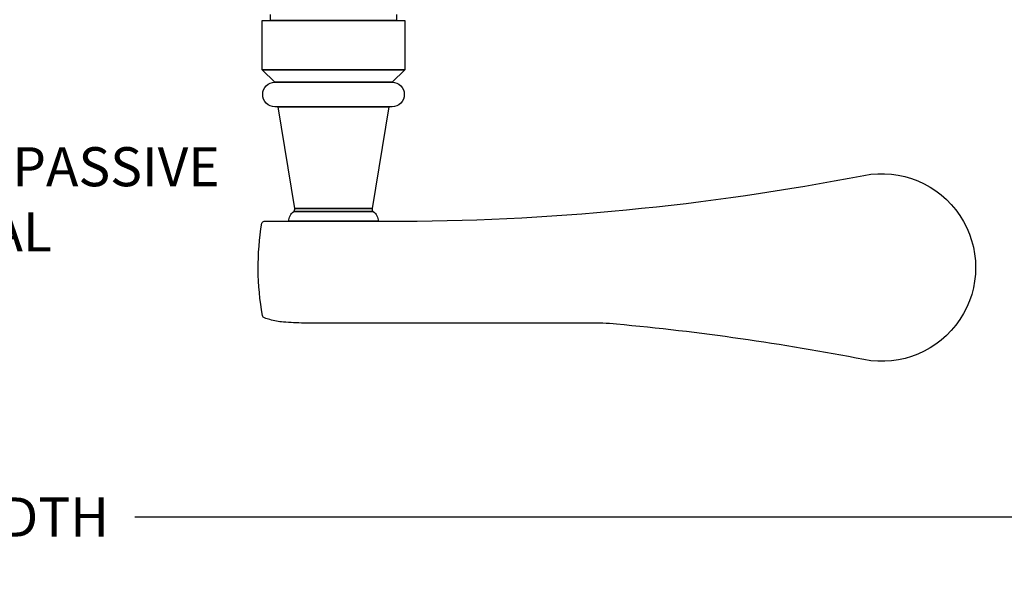
# Model space of a CAD drawing. Units: inches. Extents: x 1 to 367, y 2 to 126.
# Drawn here: x 41 to 48, y 84 to 88 of the extents above; entities that cross this region are included whole.
import ezdxf

# ---------------------------------------------------------------- set-up
doc = ezdxf.new("R2010")
doc.units = ezdxf.units.IN
doc.header["$MEASUREMENT"] = 0
doc.layers.get('Defpoints').update_dxf_attribs({"color": 253})
for name, color, linetype in [('ZP-ANNO-DIMS-DWNLD', 2, 'Continuous'), ('ZP-ANNO-TITL', 44, 'Continuous'), ('ZP-SECT-HDWR', 53, 'Continuous')]:
    doc.layers.add(name, color=color, linetype=linetype)
doc.layers.add('ZP-ANNO-NPLT', color=7, linetype='Continuous', plot=False)
doc.styles.get("Standard").update_dxf_attribs({"font": 'arial.ttf'})
doc.dimstyles.new('Frame Make Height and Width', dxfattribs={"dimtxt": 0.25, "dimasz": 0.125, "dimexe": 0.09375, "dimexo": 0.25, "dimgap": 0.0875, "dimtad": 0, "dimdec": 4, "dimzin": 10, "dimdsep": 46, "dimlunit": 5, "dimtxsty": 'Standard', "dimblk1": 'ARCHTICK', "dimblk2": 'ARCHTICK', "dimsah": 1, "dimcen": 0.09, "dimclrd": 256, "dimclre": 256, "dimclrt": 255, "dimadec": 3, "dimazin": 2, "dimtfac": 0.75, "dimtdec": 4, "dimtofl": 0, "dimtmove": 2, "dimatfit": 3, "dimfxl": 1, "dimfrac": 2, "dimtolj": 1, "dimtzin": 0, "dimlwd": -1, "dimlwe": -1, "dimarcsym": 0})

# ---------------------------------------------------------------- blocks, each defined once
blk = doc.blocks.new('CS AS RES C OF PT (13-16 IG) V J AP')
at = {"layer": 'ZP-SECT-HDWR'}
blk.add_lwpolyline([(0.7154576679559165, -2.964502528684079), (0.6754576679559529, -2.964502528684079), (0.675457667955953, -2.158626617267146), (0.6754576679559529, -3.018126617267171), (0.3603576679559234, -3.018126617267171), (0.3603576679559236, -2.10512661726716), (0.3603576679559234, -3.018126617267171), (0.2816576679558972, -2.935626617267189), (0.2816576679558974, -2.187626617267142), (0.2816576679558972, -2.935626617267189, -0.9999999999999999), (0.1241576679559268, -2.935626617267189), (0.1241576679559269, -2.207276617267098), (0.1241576679559268, -2.915976617267006), (-0.5264609113699242, -2.807942710759789), (-0.5264609113699241, -2.315310523774315), (-0.5264609113699242, -2.807942710759789, 0.28576198511004), (-0.5456987210313576, -2.815898693763074), (-0.5456987210313575, -2.30735454077103), (-0.5456987210313576, -2.815898693763074, -0.2417585529101415), (-0.6084157431266425, -2.848105865725984), (-0.6084157431266424, -2.275147368808121), (-0.6084157431266425, -2.903897135641046, 0.04808796372031413), (-0.3146164885465208, -5.951749450253828, -1.213160019633056), (-1.492851517771414, -5.95193792075861, 0.02488242188760876), (-1.266547191157898, -4.370356501971855, 0.02456759642135379), (-1.259015743126626, -4.196298483759392), (-1.25901574312664, -2.372610335983381, -0.02306420860338456), (-1.252942260835738, -2.241015717683239, -0.04342050807432342), (-1.237187301288117, -2.153954652739685, -0.02398186382433767), (-1.226383151930719, -2.120658580511644, -0.262161443467536), (-1.211620726863174, -2.108317678689672, -0.08828468813178929), (-0.6207339183768287, -2.103948163621453, -0.3727580925447896), (-0.6084157432065642, -2.118919780280294), (-0.6084157431266424, -2.275147368808121, -0.2417585529101528), (-0.5456987210313575, -2.30735454077103, 0.1781778894402911), (-0.5264609113699241, -2.315310523774315), (0.1241576679559269, -2.207276617267098), (0.1241576679559269, -2.187626617267142, -1), (0.2816576679558974, -2.187626617267142), (0.3603576679559236, -2.10512661726716), (0.6754576679559531, -2.10512661726716), (0.675457667955953, -2.158626617267146), (0.7154576679559166, -2.158626617267146)], format="xyb", dxfattribs=at)
blk = doc.blocks.new('NG Cut Name Astragal Active-Passive Stacked (AP)')
at = {"layer": 'ZP-ANNO-NPLT'}
blk.add_point((0, 0), dxfattribs=at)
at = {"layer": 'ZP-ANNO-TITL'}
blk.add_lwpolyline([(-0.3200000000000003, 0), (-0.2575000000000003, 0)], dxfattribs=at)
blk.add_circle((-0.4412500000000001, 0), 0.09, dxfattribs=at)
at = {"layer": 'ZP-ANNO-TITL', "char_height": 0.0625}
for s, insert, width, attachment_point in [('ACTIVE / PASSIVE \\PASTRAGAL', (-0.2262500000000003, 0), 1, 4), ('AP', (-0.4412500000000001, 0), 0.1375, 5)]:
    blk.add_mtext(s, dxfattribs=dict(at, insert=insert, width=width, attachment_point=attachment_point))
blk = doc.blocks.new('_ArchTick')
at = {"color": 0, "linetype": 'ByBlock', "const_width": 0.15}
blk.add_lwpolyline([(-0.5, -0.5), (0.5, 0.5)], dxfattribs=at)
blk = doc.blocks.new('*D314')
at = {"layer": 'Defpoints', "color": 0, "transparency": 16777216}
for p in [(27.37499999999906, 86.875), (54.37499999999906, 86.87499999999875), (27.37499999999906, 84.375)]:
    blk.add_point(p, dxfattribs=at)
at = {"layer": 'ZP-ANNO-DIMS-DWNLD', "transparency": 16777216}
for p, q in [((27.37499999999906, 86.625), (27.37499999999906, 84.28125)), ((54.37499999999906, 86.62499999999875), (54.37499999999906, 84.28125)), ((27.37499999999906, 84.375), (39.5839699863565, 84.375)), ((54.37499999999906, 84.375), (42.16603001364162, 84.375))]:
    blk.add_line(p, q, dxfattribs=at)
at = {"layer": 'ZP-ANNO-DIMS-DWNLD', "transparency": 16777216, "xscale": 0.125, "yscale": 0.125, "zscale": 0.125, "rotation": 180}
blk.add_blockref('_ArchTick', (27.37499999999906, 84.375), dxfattribs=at)
at = {"layer": 'ZP-ANNO-DIMS-DWNLD', "transparency": 16777216, "xscale": 0.125, "yscale": 0.125, "zscale": 0.125}
blk.add_blockref('_ArchTick', (54.37499999999906, 84.375), dxfattribs=at)
at = {"layer": 'ZP-ANNO-DIMS-DWNLD', "color": 255, "transparency": 16777216, "insert": (40.87499999999906, 84.375), "char_height": 0.25, "attachment_point": 5}
blk.add_mtext('\\A1;FRAME WIDTH', dxfattribs=at)

msp = doc.modelspace()

# ---------------------------------------------------------------- block references
at = {"rotation": 90}
msp.add_blockref('CS AS RES C OF PT (13-16 IG) V J AP', (40.87499999999906, 86.875), dxfattribs=at)
at = {"xscale": 4, "yscale": 4, "zscale": 4}
msp.add_blockref('NG Cut Name Astragal Active-Passive Stacked (AP)', (40.87499999999906, 86.37500000000001), dxfattribs=at)

# ---------------------------------------------------------------- dimensions: what is measured, and where the dimension line sits
at = {"layer": 'ZP-ANNO-DIMS-DWNLD'}
dim = msp.add_linear_dim(base=(27.37499999999906, 84.375), p1=(54.37499999999906, 86.87499999999875), p2=(27.37499999999906, 86.875), text='FRAME WIDTH', dimstyle='Frame Make Height and Width', override={"dimscale": 1, "dimlfac": 1, "dimpost": '"\\X'}, dxfattribs=at)
dim.commit()
dim.dimension.update_dxf_attribs({"geometry": '*D314', "text_midpoint": (40.87499999999906, 84.375)})

doc.saveas('drawing.dxf')
